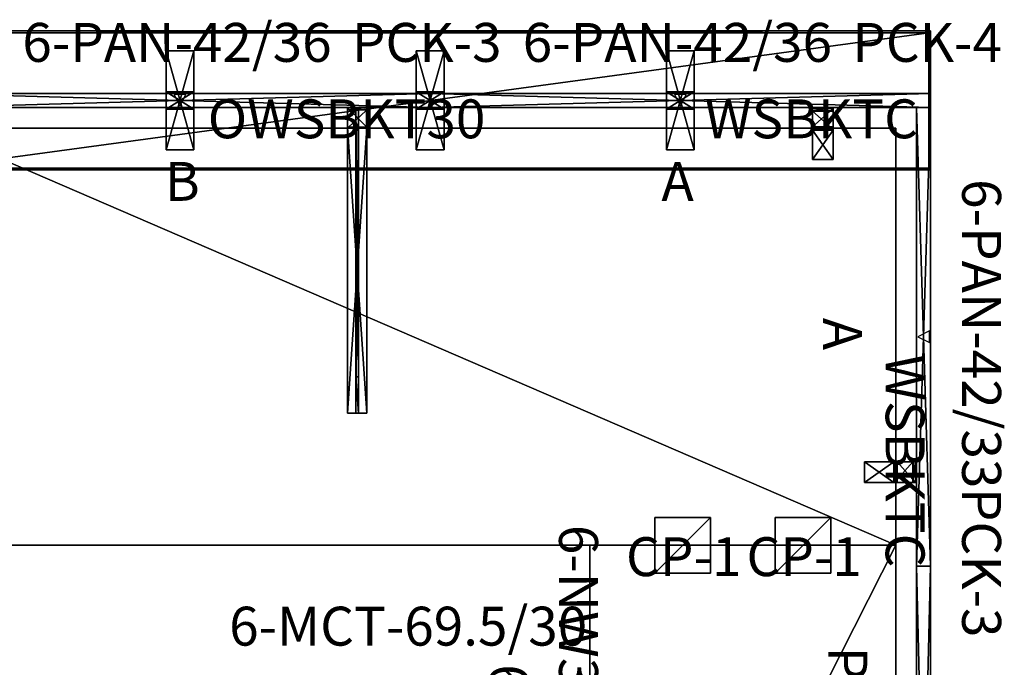
# Model space of a CAD drawing. Units: inches. Extents: x 57 to 215, y -149 to 49.
# Drawn here: x 141 to 212, y 2 to 49 of the extents above; entities that cross this region are included whole.
import ezdxf

# ---------------------------------------------------------------- set-up
doc = ezdxf.new("R2010")
doc.units = ezdxf.units.IN
doc.header["$MEASUREMENT"] = 0
doc.linetypes.add('Dot', pattern=[6.35, 0, -6.35])
for name, color, linetype in [('CATALOGUE-TXT', 8, 'Continuous'), ('CET color Black or White', 7, 'Continuous'), ('CET Default', 7, 'Continuous'), ('default', 8, 'Continuous'), ('groupKey', 8, 'Continuous'), ('pedToWallBracket', 8, 'Continuous')]:
    doc.layers.add(name, color=color, linetype=linetype)
for name, color, linetype, true_color in [('CET color Grey2', 7, 'Continuous', 0x060606), ('CET color Grey29', 7, 'Continuous', 0x4b4b4b), ('CET color Grey7', 7, 'Continuous', 0x121212), ('CET color Grey77', 7, 'Continuous', 0xc3c3c3), ('CET color LightSalmon4', 7, 'Continuous', 0x725542)]:
    doc.layers.add(name, color=color, linetype=linetype, true_color=true_color)
doc.styles.add('Arial', font='arial.ttf')

# ---------------------------------------------------------------- blocks, each defined once
blk = doc.blocks.new('*C51')
at = {"layer": 'CET color Black or White', "linetype": 'Continuous'}
for points in [[(0, 0), (42, 0), (42, 1), (0, 1), (0, 0)], [(21.421, 0.921), (20.579, 0.921), (21, 0.079), (21.421, 0.921)]]:
    blk.add_lwpolyline(points, dxfattribs=at)
at = {"layer": 'CET color Black or White', "linetype": 'Dot'}
blk.add_lwpolyline([(0, 0), (42, 0), (42, 1), (0, 1), (0, 0)], close=True, dxfattribs=at)
at = {"layer": 'default', "linetype": 'Continuous', "style": 'Arial'}
blk.add_attdef('ITEXT', (9.681, 3.276), '', height=2.8, dxfattribs=at).dxf.unprotected_set("ltscale", 0)
at = {"layer": 'groupKey', "linetype": 'Continuous', "style": 'Arial'}
blk.add_attdef('ITEXT', (19.642, -6.724), '', height=2.8, dxfattribs=at).dxf.unprotected_set("ltscale", 0)
blk = doc.blocks.new('*C37')
at = {"layer": 'CET color LightSalmon4', "linetype": 'Continuous'}
mesh = blk.add_polyface(dxfattribs=at)
corners = [(42, 1), (0, 1), (0, 1, 42), (42, 1, 42), (0, 0), (0, 0, 42), (42, 0), (42, 0, 42)]
mesh.append_faces([[corners[k] for k in face] for face in [(0, 2, 3, 0), (1, 5, 2, 1), (1, 6, 4, 1), (5, 3, 2, 5), (4, 7, 5, 4), (6, 3, 7, 6)]], dxfattribs={"vtx0": -1, "vtx3": -1})
mesh.append_faces([[corners[k] for k in face] for face in [(0, 1, 2, 0), (1, 4, 5, 1), (1, 0, 6, 1), (5, 7, 3, 5), (4, 6, 7, 4), (6, 0, 3, 6)]], dxfattribs={"vtx2": -1})
blk = doc.blocks.new('*C59')
at = {"layer": 'CET Default', "linetype": 'Continuous', "rotation": 269.9999999999949}
blk.add_blockref('*C37', (205.673, 9.697, 0), dxfattribs=at)
blk = doc.blocks.new('*C66')
at = {"layer": 'CET color Black or White', "linetype": 'Dot'}
blk.add_lwpolyline([(-2, 2), (-2, -2), (2, -2), (2, 2), (-2, 2)], close=True, dxfattribs=at)
at = {"layer": 'CET color Grey29', "linetype": 'Continuous'}
blk.add_lwpolyline([(-2, 2), (-2, -2), (2, -2), (2, 2), (-2, 2)], dxfattribs=at)
at = {"layer": 'default', "linetype": 'Continuous', "style": 'Arial'}
blk.add_attdef('ITEXT', (-4.075, -2.224), '', height=2.8, dxfattribs=at).dxf.unprotected_set("ltscale", 0)
blk = doc.blocks.new('*C30')
at = {"layer": 'CET color Grey2', "linetype": 'Continuous'}
mesh = blk.add_polyface(dxfattribs=at)
corners = [(-2, -2, 27.75), (-2, -2, 27.875), (-2, 2, 27.875), (-2, 2, 27.75), (2, -2, 27.75), (2, 2, 27.75), (2, 2, 27.875), (2, -2, 27.875)]
mesh.append_faces([[corners[k] for k in face] for face in [(0, 2, 3, 0), (4, 6, 7, 4), (0, 5, 4, 0), (1, 6, 2, 1), (0, 7, 1, 0), (3, 6, 5, 3)]], dxfattribs={"vtx0": -1, "vtx3": -1})
mesh.append_faces([[corners[k] for k in face] for face in [(0, 1, 2, 0), (4, 5, 6, 4), (0, 3, 5, 0), (1, 7, 6, 1), (0, 4, 7, 0), (3, 2, 6, 3)]], dxfattribs={"vtx2": -1})
blk = doc.blocks.new('*C70')
at = {"layer": 'CET Default', "linetype": 'Continuous', "rotation": 359.9999999999977}
blk.add_blockref('*C30', (188.839, 11.197, 0), dxfattribs=at)
blk = doc.blocks.new('*C78')
at = {"layer": 'CET color Black or White', "linetype": 'Dot'}
blk.add_lwpolyline([(-2, 2), (-2, -2), (2, -2), (2, 2), (-2, 2)], dxfattribs=at)
at = {"layer": 'CET color Grey29', "linetype": 'Continuous'}
blk.add_lwpolyline([(-2, 2), (-2, -2), (2, -2), (2, 2), (-2, 2)], close=True, dxfattribs=at)
at = {"layer": 'default', "linetype": 'Continuous', "style": 'Arial'}
blk.add_attdef('ITEXT', (-4.075, -2.224), '', height=2.8, dxfattribs=at).dxf.unprotected_set("ltscale", 0)
blk = doc.blocks.new('*C83')
at = {"layer": 'CET Default', "linetype": 'Continuous', "rotation": 359.9999999999977}
blk.add_blockref('*C30', (197.506, 11.197, 0), dxfattribs=at)
blk = doc.blocks.new('*C85')
at = {"layer": 'CET color Black or White', "linetype": 'Dot'}
blk.add_lwpolyline([(-0.75, 0), (-0.75, -3.75), (0.75, -3.75), (0.75, 0), (-0.75, 0)], dxfattribs=at)
at = {"layer": 'CET color Grey7', "linetype": 'Continuous'}
blk.add_lwpolyline([(-0.75, 0), (-0.75, -3.75), (0.75, -3.75), (0.75, 0), (-0.75, 0)], close=True, dxfattribs=at)
at = {"layer": 'default', "linetype": 'Continuous', "style": 'Arial'}
blk.add_attdef('ITEXT', (-8.484, -2.224), '', height=2.8, dxfattribs=at).dxf.unprotected_set("ltscale", 0)
blk = doc.blocks.new('*C47')
at = {"layer": 'CET color Grey77', "linetype": 'Continuous'}
mesh = blk.add_polyface(dxfattribs=at)
corners = [(-0.75, -1.586, 27.607), (-0.75, -0.268, 26.29), (0.75, -1.585, 27.607), (0.75, -0.268, 26.289), (-0.75, -1.629, 27.875), (0.75, -1.629, 27.875), (-0.75, -1.549, 27.864), (0.75, -1.473, 27.833), (-0.75, -1.473, 27.833), (0.75, -1.549, 27.864), (0.75, -1.408, 27.783), (-0.75, -1.408, 27.783), (0.75, 0, 24.125), (0.75, 0, 26.246), (0.75, -0.25, 24.125), (0.75, -0.011, 26.326), (0.75, -0.092, 26.467), (0.75, -0.042, 26.402), (0.75, -1.606, 27.62), (0.75, -1.629, 27.625), (0.75, -3.75, 27.875), (0.75, -3.75, 27.625), (0.75, -0.25, 26.246), (-0.75, -0.25, 26.246), (-0.75, -0.255, 26.269), (-0.75, -3.75, 27.625), (-0.75, -1.629, 27.625), (-0.75, 0, 24.125), (-0.75, 0, 26.246), (-0.75, -0.25, 24.125), (-0.75, -3.75, 27.875), (-0.75, -0.042, 26.402), (-0.75, -0.092, 26.467), (-0.75, -0.011, 26.326)]
mesh.append_faces([[corners[k] for k in face] for face in [(0, 1, 2, 0), (1, 3, 2, 1), (23, 22, 24, 23), (1, 24, 3, 1), (24, 22, 3, 24), (19, 26, 18, 19), (26, 0, 18, 26), (18, 0, 2, 18)]])
mesh.append_faces([[corners[k] for k in face] for face in [(15, 3, 13, 15), (16, 3, 17, 16), (3, 16, 2, 3), (7, 18, 10, 7), (5, 19, 9, 5), (9, 18, 7, 9), (10, 2, 16, 10), (17, 3, 15, 17), (6, 0, 4, 6), (11, 0, 8, 11), (0, 11, 1, 0), (31, 24, 32, 31), (28, 23, 33, 28), (33, 24, 31, 33), (32, 1, 11, 32), (8, 0, 6, 8)]], dxfattribs={"vtx0": -1, "vtx1": -1, "vtx3": -1})
mesh.append_faces([[corners[k] for k in face] for face in [(4, 5, 6, 4), (7, 8, 9, 7), (10, 11, 7, 10), (9, 6, 5, 9), (12, 13, 14, 12), (20, 21, 5, 20), (25, 26, 21, 25), (12, 27, 13, 12), (27, 12, 29, 27), (30, 4, 25, 30), (27, 29, 28, 27), (32, 11, 16, 32), (32, 16, 31, 32), (15, 33, 17, 15), (13, 28, 15, 13), (17, 31, 16, 17), (22, 23, 14, 22), (4, 30, 5, 4), (20, 30, 21, 20)]], dxfattribs={"vtx1": -1})
mesh.append_faces([[corners[k] for k in face] for face in [(21, 19, 5, 21), (19, 18, 9, 19), (18, 2, 10, 18), (3, 22, 13, 3), (22, 14, 13, 22), (29, 23, 28, 29), (23, 24, 33, 23), (24, 1, 32, 24), (0, 26, 4, 0), (26, 25, 4, 26)]], dxfattribs={"vtx1": -1, "vtx2": -1})
mesh.append_faces([[corners[k] for k in face] for face in [(11, 8, 7, 11), (8, 6, 9, 8), (26, 19, 21, 26), (27, 28, 13, 27), (12, 14, 29, 12), (11, 10, 16, 11), (28, 33, 15, 28), (33, 31, 17, 33), (23, 29, 14, 23), (30, 20, 5, 30), (30, 25, 21, 30)]], dxfattribs={"vtx2": -1})
blk = doc.blocks.new('*C106')
at = {"layer": 'CET Default', "linetype": 'Continuous', "rotation": 359.9999999999981}
blk.add_blockref('*C47', (198.923, 42.697), dxfattribs=at)
blk = doc.blocks.new('*C88')
at = {"layer": 'CET color Black or White', "linetype": 'Continuous'}
blk.add_line((0, -30, 58.1), (69.5, -30, 58.1), dxfattribs=at)
blk.add_lwpolyline([(0, 0), (69.5, 0), (69.5, -30), (0, -30), (0, 0)], dxfattribs=at)
at = {"layer": 'CET color Black or White', "linetype": 'Dot'}
blk.add_lwpolyline([(0, 0), (69.5, 0), (69.5, -30), (0, -30), (0, 0)], dxfattribs=at)
at = {"layer": 'default', "linetype": 'Continuous', "style": 'Arial'}
blk.add_attdef('ITEXT', (21.541, -37.224), '', height=2.8, dxfattribs=at).dxf.unprotected_set("ltscale", 0)
blk = doc.blocks.new('*C90')
at = {"layer": 'CET color LightSalmon4', "linetype": 'Continuous'}
mesh = blk.add_polyface(dxfattribs=at)
corners = [(0, 0, 29), (0, -30, 29), (69.5, -30, 29), (69.5, 0, 29)]
mesh.append_faces([[corners[k] for k in face] for face in [(0, 2, 3, 0)]], dxfattribs={"vtx0": -1, "vtx3": -1})
mesh.append_faces([[corners[k] for k in face] for face in [(0, 1, 2, 0)]], dxfattribs={"vtx2": -1})
mesh = blk.add_polyface(dxfattribs=at)
corners = [(0, 0, 27.875), (69.5, -30, 27.875), (0, -30, 27.875), (69.5, 0, 27.875)]
mesh.append_faces([[corners[k] for k in face] for face in [(0, 1, 2, 0)]], dxfattribs={"vtx0": -1, "vtx3": -1})
mesh.append_faces([[corners[k] for k in face] for face in [(0, 3, 1, 0)]], dxfattribs={"vtx2": -1})
mesh = blk.add_polyface(dxfattribs=at)
corners = [(0, 0, 29), (69.5, 0, 29), (69.5, 0, 27.875), (0, 0, 27.875)]
mesh.append_faces([[corners[k] for k in face] for face in [(0, 2, 3, 0)]], dxfattribs={"vtx0": -1, "vtx3": -1})
mesh.append_faces([[corners[k] for k in face] for face in [(0, 1, 2, 0)]], dxfattribs={"vtx2": -1})
mesh = blk.add_polyface(dxfattribs=at)
corners = [(69.5, 0, 29), (69.5, -30, 29), (69.5, -30, 27.875), (69.5, 0, 27.875)]
mesh.append_faces([[corners[k] for k in face] for face in [(0, 2, 3, 0)]], dxfattribs={"vtx0": -1, "vtx3": -1})
mesh.append_faces([[corners[k] for k in face] for face in [(0, 1, 2, 0)]], dxfattribs={"vtx2": -1})
mesh = blk.add_polyface(dxfattribs=at)
corners = [(0, -30, 29), (0, 0, 29), (0, 0, 27.875), (0, -30, 27.875)]
mesh.append_faces([[corners[k] for k in face] for face in [(0, 2, 3, 0)]], dxfattribs={"vtx0": -1, "vtx3": -1})
mesh.append_faces([[corners[k] for k in face] for face in [(0, 1, 2, 0)]], dxfattribs={"vtx2": -1})
mesh = blk.add_polyface(dxfattribs=at)
corners = [(69.5, -30, 29), (0, -30, 29), (0, -30, 27.875), (69.5, -30, 27.875)]
mesh.append_faces([[corners[k] for k in face] for face in [(0, 2, 3, 0)]], dxfattribs={"vtx0": -1, "vtx3": -1})
mesh.append_faces([[corners[k] for k in face] for face in [(0, 1, 2, 0)]], dxfattribs={"vtx2": -1})
blk = doc.blocks.new('*C89')
at = {"layer": 'CET Default', "linetype": 'Continuous', "rotation": 359.9999999999981}
blk.add_blockref('*C90', (134.673, 41.197, 0), dxfattribs=at)
blk = doc.blocks.new('*C110')
at = {"layer": 'CET color Black or White', "linetype": 'Continuous'}
for points in [[(3, 19.375), (5.5, 19.375), (5.5, 23.5), (3, 23.5), (3, 19.375)], [(24.5, 19.375), (27, 19.375), (27, 23.5), (24.5, 23.5), (24.5, 19.375)]]:
    blk.add_lwpolyline(points, dxfattribs=at)
for points in [[(3, 19.375), (5.5, 19.375), (5.5, 23.5), (3, 23.5), (3, 19.375)], [(24.5, 19.375), (27, 19.375), (27, 23.5), (24.5, 23.5), (24.5, 19.375)]]:
    blk.add_lwpolyline(points, close=True, dxfattribs=at)
at = {"layer": 'CET color Black or White', "linetype": 'Dot'}
for points in [[(3, 19.375), (5.5, 19.375), (5.5, 23.5), (3, 23.5), (3, 19.375)], [(3, 19.375), (5.5, 19.375), (5.5, 23.5), (3, 23.5), (3, 19.375)], [(24.5, 19.375), (27, 19.375), (27, 23.5), (24.5, 23.5), (24.5, 19.375)], [(24.5, 19.375), (27, 19.375), (27, 23.5), (24.5, 23.5), (24.5, 19.375)]]:
    blk.add_lwpolyline(points, dxfattribs=at)
blk.add_lwpolyline([(0, 0), (30, 0), (30, 19.375), (0, 19.375), (0, 0)], close=True, dxfattribs=at)
at = {"layer": 'default', "linetype": 'Continuous', "style": 'Arial'}
blk.add_attdef('ITEXT', (-14.961, -2.224), '', height=2.8, dxfattribs=at).dxf.unprotected_set("ltscale", 0)
at = {"layer": 'pedToWallBracket', "linetype": 'Continuous', "style": 'Arial'}
blk.add_attdef('ITEXT', (-6.213, 17.151), '', height=2.8, dxfattribs=at).dxf.unprotected_set("ltscale", 0)
blk = doc.blocks.new('*C14')
at = {"layer": 'CATALOGUE-TXT', "linetype": 'Continuous', "style": 'Arial'}
blk.add_attdef('ITEXT', (-5.63, 2.776), '', height=2.8, dxfattribs=at).dxf.unprotected_set("ltscale", 0)
blk = doc.blocks.new('*C28')
at = {"layer": 'CET color Black or White', "linetype": 'Continuous'}
for points in [[(0, 0), (36, 0), (36, 1), (0, 1), (0, 0)], [(18.421, 0.921), (17.579, 0.921), (18, 0.079), (18.421, 0.921)]]:
    blk.add_lwpolyline(points, close=True, dxfattribs=at)
at = {"layer": 'CET color Black or White', "linetype": 'Dot'}
blk.add_lwpolyline([(0, 0), (36, 0), (36, 1), (0, 1), (0, 0)], close=True, dxfattribs=at)
at = {"layer": 'default', "linetype": 'Continuous', "style": 'Arial'}
blk.add_attdef('ITEXT', (6.661, 3.276), '', height=2.8, dxfattribs=at).dxf.unprotected_set("ltscale", 0)
at = {"layer": 'groupKey', "linetype": 'Continuous', "style": 'Arial'}
blk.add_attdef('ITEXT', (16.917, -6.724), '', height=2.8, dxfattribs=at).dxf.unprotected_set("ltscale", 0)
blk = doc.blocks.new('*C107')
at = {"layer": 'CET color LightSalmon4', "linetype": 'Continuous'}
mesh = blk.add_polyface(dxfattribs=at)
corners = [(36, 1), (0, 1), (0, 1, 42), (36, 1, 42), (0, 0), (0, 0, 42), (36, 0), (36, 0, 42)]
mesh.append_faces([[corners[k] for k in face] for face in [(0, 2, 3, 0), (1, 5, 2, 1), (1, 6, 4, 1), (5, 3, 2, 5), (4, 7, 5, 4), (6, 3, 7, 6)]], dxfattribs={"vtx0": -1, "vtx3": -1})
mesh.append_faces([[corners[k] for k in face] for face in [(0, 1, 2, 0), (1, 4, 5, 1), (1, 0, 6, 1), (5, 7, 3, 5), (4, 6, 7, 4), (6, 0, 3, 6)]], dxfattribs={"vtx2": -1})
blk = doc.blocks.new('*C99')
at = {"layer": 'CET Default', "linetype": 'Continuous', "rotation": 359.9999999999984}
blk.add_blockref('*C107', (134.673, 42.697, 0), dxfattribs=at)
blk = doc.blocks.new('*C48')
at = {"layer": 'CATALOGUE-TXT', "linetype": 'Continuous', "style": 'Arial'}
blk.add_attdef('ITEXT', (-5.63, 2.776), '', height=2.8, dxfattribs=at).dxf.unprotected_set("ltscale", 0)
blk = doc.blocks.new('*C56')
at = {"layer": 'CET color Black or White', "linetype": 'Dot'}
blk.add_lwpolyline([(-0.687, 0), (-0.687, -22), (0.687, -22), (0.687, 0), (-0.687, 0)], close=True, dxfattribs=at)
at = {"layer": 'CET color Grey7', "linetype": 'Continuous'}
blk.add_lwpolyline([(-0.687, 0), (-0.687, -22), (0.687, -22), (0.687, 0), (-0.687, 0)], dxfattribs=at)
at = {"layer": 'default', "linetype": 'Continuous', "style": 'Arial'}
blk.add_attdef('ITEXT', (-10.748, -2.224), '', height=2.8, dxfattribs=at).dxf.unprotected_set("ltscale", 0)
blk = doc.blocks.new('*C61')
at = {"layer": 'CET color Grey77', "linetype": 'Continuous'}
mesh = blk.add_polyface(dxfattribs=at)
corners = [(-0.094, -22, 27.688), (-0.094, -19.378, 27.688), (-0.094, -0.188, 21), (-0.094, -0.188, 21.785), (-0.687, 0, 21), (0.687, 0, 21), (-0.687, -0.188, 21), (0.687, -0.188, 21), (0.094, -0.188, 21.785), (0.094, -0.188, 21), (-0.687, -22, 27.688), (0.687, -22, 27.688), (-0.687, -22, 27.875), (0.687, -22, 27.875), (-0.687, -1.414, 27.875), (0.687, -1.414, 27.875), (-0.687, -0.188, 26.383), (0.687, -0.188, 26.383), (0.094, -22, 27.688), (-0.687, 0, 26.461), (0.687, 0, 26.461), (0.094, -19.378, 27.688), (0.687, -1.492, 27.688), (-0.687, -1.492, 27.688)]
mesh.append_faces([[corners[k] for k in face] for face in [(20, 17, 5, 20), (23, 19, 16, 23), (4, 16, 19, 4)]], dxfattribs={"vtx0": -1, "vtx1": -1, "vtx3": -1})
mesh.append_faces([[corners[k] for k in face] for face in [(20, 22, 17, 20), (22, 15, 13, 22)]], dxfattribs={"vtx0": -1, "vtx2": -1, "vtx3": -1})
mesh.append_faces([[corners[k] for k in face] for face in [(0, 1, 2, 0), (4, 5, 6, 4), (3, 8, 2, 3), (10, 11, 12, 10), (12, 13, 14, 12), (6, 7, 16, 6), (2, 9, 0, 2), (14, 15, 19, 14), (0, 18, 1, 0), (11, 22, 13, 11), (21, 18, 8, 21), (10, 12, 23, 10), (6, 16, 4, 6), (19, 20, 4, 19), (1, 21, 3, 1), (16, 17, 23, 16), (23, 22, 10, 23)]], dxfattribs={"vtx1": -1})
mesh.append_faces([[corners[k] for k in face] for face in [(20, 15, 22, 20), (12, 14, 23, 12), (14, 19, 23, 14)]], dxfattribs={"vtx1": -1, "vtx2": -1})
mesh.append_faces([[corners[k] for k in face] for face in [(1, 3, 2, 1), (5, 7, 6, 5), (8, 9, 2, 8), (11, 13, 12, 11), (13, 15, 14, 13), (7, 17, 16, 7), (9, 18, 0, 9), (15, 20, 19, 15), (18, 21, 1, 18), (17, 7, 5, 17), (18, 9, 8, 18), (20, 5, 4, 20), (21, 8, 3, 21), (17, 22, 23, 17), (22, 11, 10, 22)]], dxfattribs={"vtx2": -1})
blk = doc.blocks.new('*C104')
at = {"layer": 'CET Default', "linetype": 'Continuous', "rotation": 359.9999999999994}
blk.add_blockref('*C61', (165.423, 42.697, 0), dxfattribs=at)
blk = doc.blocks.new('*C64')
at = {"layer": 'CET color Black or White', "linetype": 'Continuous'}
blk.add_line((0, -22, 58.1), (43.5, -22, 58.1), dxfattribs=at)
blk.add_lwpolyline([(0, 0), (43.5, 0), (43.5, -22), (0, -22), (0, 0)], dxfattribs=at)
at = {"layer": 'CET color Black or White', "linetype": 'Dot'}
blk.add_lwpolyline([(0, 0), (43.5, 0), (43.5, -22), (0, -22), (0, 0)], dxfattribs=at)
at = {"layer": 'default', "linetype": 'Continuous', "style": 'Arial'}
blk.add_attdef('ITEXT', (8.561, -29.224), '', height=2.8, dxfattribs=at).dxf.unprotected_set("ltscale", 0)
blk = doc.blocks.new('*C71')
at = {"layer": 'CET color LightSalmon4', "linetype": 'Continuous'}
mesh = blk.add_polyface(dxfattribs=at)
corners = [(0, 0, 29), (0, -22, 29), (43.5, -22, 29), (43.5, 0, 29)]
mesh.append_faces([[corners[k] for k in face] for face in [(0, 2, 3, 0)]], dxfattribs={"vtx0": -1, "vtx3": -1})
mesh.append_faces([[corners[k] for k in face] for face in [(0, 1, 2, 0)]], dxfattribs={"vtx2": -1})
mesh = blk.add_polyface(dxfattribs=at)
corners = [(0, 0, 27.875), (43.5, -22, 27.875), (0, -22, 27.875), (43.5, 0, 27.875)]
mesh.append_faces([[corners[k] for k in face] for face in [(0, 1, 2, 0)]], dxfattribs={"vtx0": -1, "vtx3": -1})
mesh.append_faces([[corners[k] for k in face] for face in [(0, 3, 1, 0)]], dxfattribs={"vtx2": -1})
mesh = blk.add_polyface(dxfattribs=at)
corners = [(0, 0, 29), (43.5, 0, 29), (43.5, 0, 27.875), (0, 0, 27.875)]
mesh.append_faces([[corners[k] for k in face] for face in [(0, 2, 3, 0)]], dxfattribs={"vtx0": -1, "vtx3": -1})
mesh.append_faces([[corners[k] for k in face] for face in [(0, 1, 2, 0)]], dxfattribs={"vtx2": -1})
mesh = blk.add_polyface(dxfattribs=at)
corners = [(43.5, 0, 29), (43.5, -22, 29), (43.5, -22, 27.875), (43.5, 0, 27.875)]
mesh.append_faces([[corners[k] for k in face] for face in [(0, 2, 3, 0)]], dxfattribs={"vtx0": -1, "vtx3": -1})
mesh.append_faces([[corners[k] for k in face] for face in [(0, 1, 2, 0)]], dxfattribs={"vtx2": -1})
mesh = blk.add_polyface(dxfattribs=at)
corners = [(0, -22, 29), (0, 0, 29), (0, 0, 27.875), (0, -22, 27.875)]
mesh.append_faces([[corners[k] for k in face] for face in [(0, 2, 3, 0)]], dxfattribs={"vtx0": -1, "vtx3": -1})
mesh.append_faces([[corners[k] for k in face] for face in [(0, 1, 2, 0)]], dxfattribs={"vtx2": -1})
mesh = blk.add_polyface(dxfattribs=at)
corners = [(43.5, -22, 29), (0, -22, 29), (0, -22, 27.875), (43.5, -22, 27.875)]
mesh.append_faces([[corners[k] for k in face] for face in [(0, 2, 3, 0)]], dxfattribs={"vtx0": -1, "vtx3": -1})
mesh.append_faces([[corners[k] for k in face] for face in [(0, 1, 2, 0)]], dxfattribs={"vtx2": -1})
blk = doc.blocks.new('*C67')
at = {"layer": 'CET Default', "linetype": 'Continuous', "rotation": 269.9999999999976}
blk.add_blockref('*C71', (204.173, 11.197, 0), dxfattribs=at)
blk = doc.blocks.new('*C1')
at = {"layer": 'CET color Black or White', "linetype": 'Dot'}
blk.add_lwpolyline([(-0.75, 0), (-0.75, -3.75), (0.75, -3.75), (0.75, 0), (-0.75, 0)], dxfattribs=at)
at = {"layer": 'CET color Grey7', "linetype": 'Continuous'}
blk.add_lwpolyline([(-0.75, 0), (-0.75, -3.75), (0.75, -3.75), (0.75, 0), (-0.75, 0)], dxfattribs=at)
at = {"layer": 'default', "linetype": 'Continuous', "style": 'Arial'}
blk.add_attdef('ITEXT', (-8.484, -2.224), '', height=2.8, dxfattribs=at).dxf.unprotected_set("ltscale", 0)
blk = doc.blocks.new('*C4')
at = {"layer": 'CET Default', "linetype": 'Continuous', "rotation": 269.999999999998}
blk.add_blockref('*C47', (205.673, 16.447), dxfattribs=at)
blk = doc.blocks.new('*C19')
at = {"layer": 'CET color Black or White', "linetype": 'Continuous'}
for points in [[(0, 0), (33, 0), (33, 1), (0, 1), (0, 0)], [(16.921, 0.921), (16.079, 0.921), (16.5, 0.079), (16.921, 0.921)]]:
    blk.add_lwpolyline(points, close=True, dxfattribs=at)
at = {"layer": 'CET color Black or White', "linetype": 'Dot'}
blk.add_lwpolyline([(0, 0), (33, 0), (33, 1), (0, 1), (0, 0)], close=True, dxfattribs=at)
at = {"layer": 'default', "linetype": 'Continuous', "style": 'Arial'}
blk.add_attdef('ITEXT', (5.161, 3.276), '', height=2.8, dxfattribs=at).dxf.unprotected_set("ltscale", 0)
at = {"layer": 'groupKey', "linetype": 'Continuous', "style": 'Arial'}
blk.add_attdef('ITEXT', (15.142, -6.724), '', height=2.8, dxfattribs=at).dxf.unprotected_set("ltscale", 0)
blk = doc.blocks.new('*C69')
at = {"layer": 'CET color LightSalmon4', "linetype": 'Continuous'}
mesh = blk.add_polyface(dxfattribs=at)
corners = [(33, 1), (0, 1), (0, 1, 42), (33, 1, 42), (0, 0), (0, 0, 42), (33, 0), (33, 0, 42)]
mesh.append_faces([[corners[k] for k in face] for face in [(0, 2, 3, 0), (1, 5, 2, 1), (1, 6, 4, 1), (5, 3, 2, 5), (4, 7, 5, 4), (6, 3, 7, 6)]], dxfattribs={"vtx0": -1, "vtx3": -1})
mesh.append_faces([[corners[k] for k in face] for face in [(0, 1, 2, 0), (1, 4, 5, 1), (1, 0, 6, 1), (5, 7, 3, 5), (4, 6, 7, 4), (6, 0, 3, 6)]], dxfattribs={"vtx2": -1})
blk = doc.blocks.new('*C114')
at = {"layer": 'CET Default', "linetype": 'Continuous', "rotation": 269.9999999999956}
blk.add_blockref('*C69', (205.673, 42.697, 0), dxfattribs=at)
blk = doc.blocks.new('*C25')
at = {"layer": 'CET color Black or White', "linetype": 'Continuous'}
for points in [[(0, 0), (36, 0), (36, 1), (0, 1), (0, 0)], [(18.421, 0.921), (17.579, 0.921), (18, 0.079), (18.421, 0.921)]]:
    blk.add_lwpolyline(points, close=True, dxfattribs=at)
at = {"layer": 'CET color Black or White', "linetype": 'Dot'}
blk.add_lwpolyline([(0, 0), (36, 0), (36, 1), (0, 1), (0, 0)], close=True, dxfattribs=at)
at = {"layer": 'default', "linetype": 'Continuous', "style": 'Arial'}
blk.add_attdef('ITEXT', (6.661, 3.276), '', height=2.8, dxfattribs=at).dxf.unprotected_set("ltscale", 0)
at = {"layer": 'groupKey', "linetype": 'Continuous', "style": 'Arial'}
blk.add_attdef('ITEXT', (16.642, -6.724), '', height=2.8, dxfattribs=at).dxf.unprotected_set("ltscale", 0)
blk = doc.blocks.new('*C29')
at = {"layer": 'CET color LightSalmon4', "linetype": 'Continuous'}
mesh = blk.add_polyface(dxfattribs=at)
corners = [(36, 1), (0, 1), (0, 1, 42), (36, 1, 42), (0, 0), (0, 0, 42), (36, 0), (36, 0, 42)]
mesh.append_faces([[corners[k] for k in face] for face in [(0, 2, 3, 0), (1, 5, 2, 1), (1, 6, 4, 1), (5, 3, 2, 5), (4, 7, 5, 4), (6, 3, 7, 6)]], dxfattribs={"vtx0": -1, "vtx3": -1})
mesh.append_faces([[corners[k] for k in face] for face in [(0, 1, 2, 0), (1, 4, 5, 1), (1, 0, 6, 1), (5, 7, 3, 5), (4, 6, 7, 4), (6, 0, 3, 6)]], dxfattribs={"vtx2": -1})
blk = doc.blocks.new('*C27')
at = {"layer": 'CET Default', "linetype": 'Continuous', "rotation": 359.9999999999976}
blk.add_blockref('*C29', (170.673, 42.697, 0), dxfattribs=at)
blk = doc.blocks.new('*C34')
at = {"layer": 'CET color Black or White', "linetype": 'Continuous'}
blk.add_lwpolyline([(0, -5), (72, -5), (72, 5), (0, 5), (0, -5)], dxfattribs=at)
at = {"layer": 'CET color Black or White', "linetype": 'Dot'}
for points in [[(17, -3.5625), (19, -3.5625), (19, 3.5625), (17, 3.5625), (17, -3.5625)], [(53, -3.5625), (55, -3.5625), (55, 3.5625), (53, 3.5625), (53, -3.5625)]]:
    blk.add_lwpolyline(points, dxfattribs=at)
blk.add_lwpolyline([(35, -3.5625), (37, -3.5625), (37, 3.5625), (35, 3.5625), (35, -3.5625)], close=True, dxfattribs=at)
blk = doc.blocks.new('*C76')
at = {"layer": 'CET color Grey77', "linetype": 'Continuous'}
mesh = blk.add_polyface(dxfattribs=at)
corners = [(19, 3.563), (17, 3.563), (17, 3.563, 0.125), (19, 3.563, 0.125), (17, -3.562), (17, -3.562, 0.125), (19, -3.562), (19, -3.562, 0.125)]
mesh.append_faces([[corners[k] for k in face] for face in [(0, 2, 3, 0), (1, 5, 2, 1), (1, 6, 4, 1), (5, 3, 2, 5), (4, 7, 5, 4), (6, 3, 7, 6)]], dxfattribs={"vtx0": -1, "vtx3": -1})
mesh.append_faces([[corners[k] for k in face] for face in [(0, 1, 2, 0), (1, 4, 5, 1), (1, 0, 6, 1), (5, 7, 3, 5), (4, 6, 7, 4), (6, 0, 3, 6)]], dxfattribs={"vtx2": -1})
mesh = blk.add_polyface(dxfattribs=at)
corners = [(37, 3.563), (35, 3.563), (35, 3.563, 0.125), (37, 3.563, 0.125), (35, -3.562), (35, -3.562, 0.125), (37, -3.562), (37, -3.562, 0.125)]
mesh.append_faces([[corners[k] for k in face] for face in [(0, 2, 3, 0), (1, 5, 2, 1), (1, 6, 4, 1), (5, 3, 2, 5), (4, 7, 5, 4), (6, 3, 7, 6)]], dxfattribs={"vtx0": -1, "vtx3": -1})
mesh.append_faces([[corners[k] for k in face] for face in [(0, 1, 2, 0), (1, 4, 5, 1), (1, 0, 6, 1), (5, 7, 3, 5), (4, 6, 7, 4), (6, 0, 3, 6)]], dxfattribs={"vtx2": -1})
mesh = blk.add_polyface(dxfattribs=at)
corners = [(55, 3.563), (53, 3.563), (53, 3.563, 0.125), (55, 3.563, 0.125), (53, -3.562), (53, -3.562, 0.125), (55, -3.562), (55, -3.562, 0.125)]
mesh.append_faces([[corners[k] for k in face] for face in [(0, 2, 3, 0), (1, 5, 2, 1), (1, 6, 4, 1), (5, 3, 2, 5), (4, 7, 5, 4), (6, 3, 7, 6)]], dxfattribs={"vtx0": -1, "vtx3": -1})
mesh.append_faces([[corners[k] for k in face] for face in [(0, 1, 2, 0), (1, 4, 5, 1), (1, 0, 6, 1), (5, 7, 3, 5), (4, 6, 7, 4), (6, 0, 3, 6)]], dxfattribs={"vtx2": -1})
mesh = blk.add_polyface(dxfattribs=at)
corners = [(19, 0.625, -2.875), (17, 0.625, -2.875), (17, 0.625), (19, 0.625), (17, -0.625, -2.875), (17, -0.625), (19, -0.625, -2.875), (19, -0.625)]
mesh.append_faces([[corners[k] for k in face] for face in [(0, 2, 3, 0), (1, 5, 2, 1), (1, 6, 4, 1), (5, 3, 2, 5), (4, 7, 5, 4), (6, 3, 7, 6)]], dxfattribs={"vtx0": -1, "vtx3": -1})
mesh.append_faces([[corners[k] for k in face] for face in [(0, 1, 2, 0), (1, 4, 5, 1), (1, 0, 6, 1), (5, 7, 3, 5), (4, 6, 7, 4), (6, 0, 3, 6)]], dxfattribs={"vtx2": -1})
mesh = blk.add_polyface(dxfattribs=at)
corners = [(37, 0.625, -2.875), (35, 0.625, -2.875), (35, 0.625), (37, 0.625), (35, -0.625, -2.875), (35, -0.625), (37, -0.625, -2.875), (37, -0.625)]
mesh.append_faces([[corners[k] for k in face] for face in [(0, 2, 3, 0), (1, 5, 2, 1), (1, 6, 4, 1), (5, 3, 2, 5), (4, 7, 5, 4), (6, 3, 7, 6)]], dxfattribs={"vtx0": -1, "vtx3": -1})
mesh.append_faces([[corners[k] for k in face] for face in [(0, 1, 2, 0), (1, 4, 5, 1), (1, 0, 6, 1), (5, 7, 3, 5), (4, 6, 7, 4), (6, 0, 3, 6)]], dxfattribs={"vtx2": -1})
mesh = blk.add_polyface(dxfattribs=at)
corners = [(55, 0.625, -2.875), (53, 0.625, -2.875), (53, 0.625), (55, 0.625), (53, -0.625, -2.875), (53, -0.625), (55, -0.625, -2.875), (55, -0.625)]
mesh.append_faces([[corners[k] for k in face] for face in [(0, 2, 3, 0), (1, 5, 2, 1), (1, 6, 4, 1), (5, 3, 2, 5), (4, 7, 5, 4), (6, 3, 7, 6)]], dxfattribs={"vtx0": -1, "vtx3": -1})
mesh.append_faces([[corners[k] for k in face] for face in [(0, 1, 2, 0), (1, 4, 5, 1), (1, 0, 6, 1), (5, 7, 3, 5), (4, 6, 7, 4), (6, 0, 3, 6)]], dxfattribs={"vtx2": -1})
at = {"layer": 'CET color LightSalmon4', "linetype": 'Continuous'}
mesh = blk.add_polyface(dxfattribs=at)
corners = [(0, 5, 1.25), (0.125, 4.875, 1.25), (0.125, -4.875, 1.25), (0, -5, 1.25), (71.875, -4.875, 1.25), (72, -5, 1.25), (71.875, 4.875, 1.25), (72, 5, 1.25), (0, 5, 0.125), (0.125, 4.875, 0.125), (0.125, -4.875, 0.125), (0, -5, 0.125), (71.875, -4.875, 0.125), (72, -5, 0.125), (71.875, 4.875, 0.125), (72, 5, 0.125)]
mesh.append_faces([[corners[k] for k in face] for face in [(0, 2, 3, 0), (3, 4, 5, 3), (8, 10, 11, 8), (11, 12, 13, 11)]], dxfattribs={"vtx0": -1, "vtx1": -1, "vtx3": -1})
mesh.append_faces([[corners[k] for k in face] for face in [(3, 2, 4, 3), (5, 4, 6, 5), (11, 10, 12, 11), (13, 12, 14, 13)]], dxfattribs={"vtx0": -1, "vtx2": -1, "vtx3": -1})
mesh.append_faces([[corners[k] for k in face] for face in [(5, 6, 7, 5), (6, 0, 1, 6), (13, 14, 15, 13), (14, 8, 9, 14), (11, 5, 3, 11), (13, 7, 5, 13), (15, 0, 7, 15), (8, 3, 0, 8), (9, 6, 1, 9), (14, 4, 6, 14), (12, 2, 4, 12), (10, 1, 2, 10)]], dxfattribs={"vtx0": -1, "vtx3": -1})
mesh.append_faces([[corners[k] for k in face] for face in [(0, 1, 2, 0), (6, 7, 0, 6), (8, 9, 10, 8), (14, 15, 8, 14), (11, 13, 5, 11), (13, 15, 7, 13), (15, 8, 0, 15), (8, 11, 3, 8), (9, 14, 6, 9), (14, 12, 4, 14), (12, 10, 2, 12), (10, 9, 1, 10)]], dxfattribs={"vtx2": -1})
mesh = blk.add_polyface(dxfattribs=at)
corners = [(0.125, -4.875, 1.25), (71.875, -4.875, 1.25), (71.875, 4.875, 1.25), (0.125, 4.875, 1.25)]
mesh.append_faces([[corners[k] for k in face] for face in [(0, 2, 3, 0)]], dxfattribs={"vtx0": -1, "vtx3": -1})
mesh.append_faces([[corners[k] for k in face] for face in [(0, 1, 2, 0)]], dxfattribs={"vtx2": -1})
mesh = blk.add_polyface(dxfattribs=at)
corners = [(0.125, -4.875, 0.125), (0.125, 4.875, 0.125), (71.875, 4.875, 0.125), (71.875, -4.875, 0.125)]
mesh.append_faces([[corners[k] for k in face] for face in [(0, 2, 3, 0)]], dxfattribs={"vtx0": -1, "vtx3": -1})
mesh.append_faces([[corners[k] for k in face] for face in [(0, 1, 2, 0)]], dxfattribs={"vtx2": -1})
blk = doc.blocks.new('*C36')
at = {"layer": 'CET Default', "linetype": 'Continuous', "rotation": 359.9999999999973}
blk.add_blockref('*C76', (134.673, 43.197, 42), dxfattribs=at)
blk = doc.blocks.new('*C38')
at = {"layer": 'CATALOGUE-TXT', "linetype": 'Continuous', "style": 'Arial'}
blk.add_attdef('ITEXT', (-5.63, 2.776), '', height=2.8, dxfattribs=at).dxf.unprotected_set("ltscale", 0)

msp = doc.modelspace()

# ---------------------------------------------------------------- block references
at = {"layer": 'CET Default', "linetype": 'Continuous'}
ref = msp.add_blockref('*C28', (134.673, 42.697, 0), dxfattribs=dict(at, rotation=359.9999999999984))
ref.add_attrib('ITEXT', '6-PAN-42/36', (141.334, 45.973), dxfattribs={"layer": 'default', "linetype": 'Continuous', "height": 2.8, "rotation": 360, "style": 'Arial'}).dxf.unprotected_set("ltscale", 0)
ref.add_attrib('ITEXT', 'B', (151.59, 35.973), dxfattribs={"layer": 'groupKey', "linetype": 'Continuous', "height": 2.8, "rotation": 360, "style": 'Arial'}).dxf.unprotected_set("ltscale", 0)
ref = msp.add_blockref('*C25', (170.673, 42.697, 0), dxfattribs=dict(at, rotation=359.9999999999976))
ref.add_attrib('ITEXT', 'A', (187.314, 35.973), dxfattribs={"layer": 'groupKey', "linetype": 'Continuous', "height": 2.8, "rotation": 360, "style": 'Arial'}).dxf.unprotected_set("ltscale", 0)
ref.add_attrib('ITEXT', '6-PAN-42/36', (177.334, 45.973), dxfattribs={"layer": 'default', "linetype": 'Continuous', "height": 2.8, "rotation": 360, "style": 'Arial'}).dxf.unprotected_set("ltscale", 0)
at = {"layer": 'CET Default', "linetype": 'Continuous', "rotation": 359.9999999999973}
msp.add_blockref('*C34', (134.673, 43.197, 42), dxfattribs=at)
at = {"layer": 'CET Default', "linetype": 'Continuous'}
for name in ['*C36', '*C99', '*C27', '*C104', '*C106', '*C114', '*C89', '*C4', '*C70', '*C83', '*C67', '*C59']:
    msp.add_blockref(name, (0, 0), dxfattribs=at)
for name, p, rotation, values in [('*C48', (170.673, 43.197, 0), 359.999999999998, {'ITEXT': 'PCK-3'}), ('*C14', (206.673, 43.197, 0), 359.9999999999972, {'ITEXT': 'PCK-4'}), ('*C56', (165.423, 42.697, 0), 359.9999999999994, {'ITEXT': 'OWSBKT30'}), ('*C85', (198.923, 42.697), 359.9999999999981, {'ITEXT': 'WSBKTC'}), ('*C88', (134.673, 41.197, 0), 359.9999999999981, {'ITEXT': '6-MCT-69.5/30'}), ('*C1', (205.673, 16.447), 269.999999999998, {'ITEXT': 'WSBKTC'}), ('*C38', (206.173, 9.697, 0), 269.9999999999959, {'ITEXT': 'PCK-3'}), ('*C66', (188.839, 11.197, 0), 359.9999999999977, {'ITEXT': 'CP-1'}), ('*C78', (197.506, 11.197, 0), 359.9999999999977, {'ITEXT': 'CP-1'}), ('*C64', (204.173, 11.197, 0), 269.9999999999976, {'ITEXT': '6-MCT-43.5/22'})]:
    msp.add_blockref(name, p, dxfattribs=dict(at, rotation=rotation)).add_auto_attribs(values)
ref = msp.add_blockref('*C19', (205.673, 42.697, 0), dxfattribs=dict(at, rotation=269.9999999999956))
ref.add_attrib('ITEXT', '6-PAN-42/33', (208.948, 37.536), dxfattribs={"layer": 'default', "linetype": 'Continuous', "height": 2.8, "rotation": 270, "style": 'Arial'}).dxf.unprotected_set("ltscale", 0)
ref.add_attrib('ITEXT', 'A', (198.948, 27.555), dxfattribs={"layer": 'groupKey', "linetype": 'Continuous', "height": 2.8, "rotation": 270, "style": 'Arial'}).dxf.unprotected_set("ltscale", 0)
ref = msp.add_blockref('*C110', (182.173, -2.303, 0), dxfattribs=dict(at, rotation=269.9999999999974))
ref.add_attrib('ITEXT', 'PEDBKT-1', (199.323, 3.91), dxfattribs={"layer": 'pedToWallBracket', "linetype": 'Continuous', "height": 2.8, "rotation": 270, "style": 'Arial'}).dxf.unprotected_set("ltscale", 0)
ref.add_attrib('ITEXT', '6-NW3019MPD3', (179.948, 12.658), dxfattribs={"layer": 'default', "linetype": 'Continuous', "height": 2.8, "rotation": 270, "style": 'Arial'}).dxf.unprotected_set("ltscale", 0)
ref = msp.add_blockref('*C51', (205.673, 9.697, 0), dxfattribs=dict(at, rotation=269.9999999999949))
ref.add_attrib('ITEXT', '6-PAN-42/42', (208.948, 0.016), dxfattribs={"layer": 'default', "linetype": 'Continuous', "height": 2.8, "rotation": 270, "style": 'Arial'}).dxf.unprotected_set("ltscale", 0)
ref.add_attrib('ITEXT', 'A', (198.948, -9.945), dxfattribs={"layer": 'groupKey', "linetype": 'Continuous', "height": 2.8, "rotation": 270, "style": 'Arial'}).dxf.unprotected_set("ltscale", 0)

doc.saveas('drawing.dxf')
